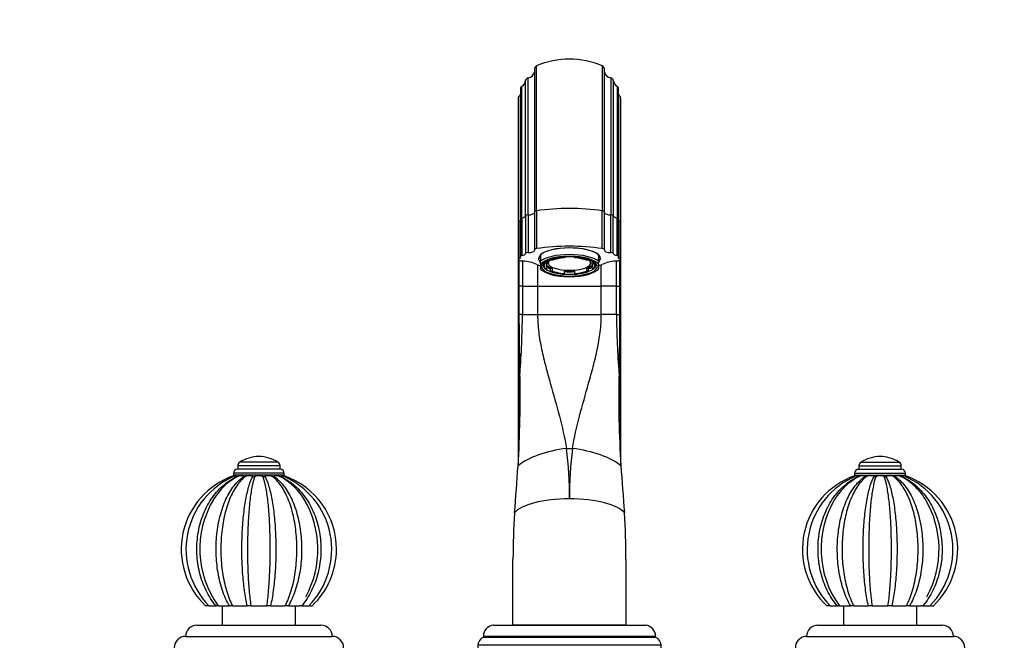
# Model space of a CAD drawing. Units: millimetres. Extents: x 0 to 1400, y 0 to 1761.
# Drawn here: x 479 to 828, y 1108 to 1330 of the extents above; entities that cross this region are included whole.
import ezdxf
from ezdxf import colors
from ezdxf.entities.mleader import LeaderData, LeaderLine
from ezdxf.math import Vec2, Vec3

# ---------------------------------------------------------------- set-up
doc = ezdxf.new("R2010")
doc.units = ezdxf.units.MM
doc.layers.add('DV1_Défaut', color=7, linetype='Continuous')
doc.layers.add('Défaut', color=7, linetype='Continuous')

# ---------------------------------------------------------------- blocks, each defined once
blk = doc.blocks.new('_DOT')
at = {"color": 0}
blk.add_line((0, 0), (-1, 0), dxfattribs=at)
at = {"color": 0, "const_width": 0.333}
blk.add_lwpolyline([(-0.1665, 0, 1), (0.1665, 0, 1)], format="xyb", close=True, dxfattribs=at)
blk = doc.blocks.new('SE')
at = {"layer": 'DV1_Défaut', "color": 7, "linetype": 'Continuous'}
for p, q in [((661.57, 1312.59), (661.57, 1262.13)), ((662.38, 1262.56), (662.38, 1313.84)), ((685.62, 1313.84), (685.62, 1262.56)), ((686.43, 1262.13), (686.43, 1312.59)), ((658.47, 1260.79), (658.47, 1308.68)), ((659.36, 1261.11), (659.36, 1309.6)), ((688.64, 1309.6), (688.64, 1261.11)), ((689.53, 1308.68), (689.53, 1260.79)), ((656.6, 1305.77), (656.6, 1259.8)), ((657.14, 1260.1), (657.14, 1306.65)), ((690.86, 1306.65), (690.86, 1260.1)), ((691.4, 1259.8), (691.4, 1305.77)), ((655.81, 1302.35), (655.81, 1258.63)), ((656.08, 1258.86), (656.08, 1303.03)), ((691.92, 1303.03), (691.92, 1258.86)), ((692.19, 1258.63), (692.19, 1302.35)), ((662.38, 1262.56), (662.38, 1249.19)), ((685.62, 1249.19), (685.62, 1262.56)), ((656.08, 1258.86), (656.08, 1245.49)), ((656.6, 1259.8), (656.6, 1246.43)), ((657.14, 1260.1), (657.14, 1246.73)), ((658.47, 1260.79), (658.47, 1247.42)), ((659.36, 1261.11), (659.36, 1247.74)), ((661.57, 1262.13), (661.57, 1248.76)), ((686.43, 1248.76), (686.43, 1262.13)), ((688.64, 1247.74), (688.64, 1261.11)), ((689.53, 1247.42), (689.53, 1260.79)), ((690.86, 1246.73), (690.86, 1260.1)), ((691.4, 1246.43), (691.4, 1259.8)), ((691.92, 1245.49), (691.92, 1258.86)), ((655.81, 1258.63), (655.81, 1245.26)), ((692.19, 1245.26), (692.19, 1258.63)), ((655.81, 1245.26), (655.81, 1235.9)), ((656.01, 1235.9), (656.01, 1245.06)), ((656.13, 1235.9), (656.13, 1245)), ((663.75, 1247.03), (663.75, 1244.68)), ((666.5, 1245.04), (666.5, 1244.06)), ((667.33, 1245.33), (667.33, 1245.19)), ((667.33, 1245.19), (668, 1245.06)), ((672.1, 1246.13), (672.1, 1246.16)), ((672.1, 1245.87), (672.1, 1246.13)), ((675.9, 1246.13), (675.9, 1245.87)), ((680, 1245.06), (680.67, 1245.19)), ((680.67, 1245.19), (680.67, 1245.33)), ((681.5, 1244.06), (681.5, 1245.04)), ((684.25, 1247.03), (684.25, 1244.68)), ((691.87, 1235.9), (691.87, 1245)), ((691.99, 1245.06), (691.99, 1235.9)), ((692.19, 1235.9), (692.19, 1245.26)), ((657.36, 1244.8), (657.36, 1235.9)), ((662.72, 1243.4), (662.72, 1235.9)), ((663.75, 1243.62), (663.75, 1244.68)), ((663.75, 1243.62), (663.75, 1242.06)), ((663.75, 1241.95), (663.75, 1242.06)), ((663.75, 1241.94), (664.22, 1241.53)), ((665, 1244.04), (665, 1243.12)), ((665.43, 1244.07), (665.43, 1244.4)), ((666.1, 1243.93), (665.43, 1244.07)), ((665.43, 1242.18), (666.1, 1242.31)), ((666.1, 1243.93), (666.1, 1244.87)), ((666.1, 1243.25), (666.1, 1242.31)), ((668, 1242.13), (667.33, 1242)), ((667.33, 1241.06), (667.33, 1242)), ((668, 1241.19), (668, 1242.13)), ((680.67, 1242), (680, 1242.13)), ((680, 1242.13), (680, 1241.19)), ((680.67, 1242), (680.67, 1241.06)), ((681.9, 1244.87), (681.9, 1243.93)), ((682.57, 1244.07), (681.9, 1243.93)), ((681.9, 1242.31), (681.9, 1243.25)), ((681.9, 1242.31), (682.57, 1242.18)), ((682.57, 1244.38), (682.57, 1244.07)), ((683, 1243.12), (683, 1244.02)), ((683.78, 1241.53), (684.25, 1241.94)), ((684.25, 1243.62), (684.25, 1244.68)), ((684.25, 1243.62), (684.25, 1242.06)), ((684.25, 1241.95), (684.25, 1242.06)), ((685.28, 1235.9), (685.28, 1243.39)), ((690.64, 1235.9), (690.64, 1244.8)), ((668, 1241.19), (667.33, 1241.06)), ((672.1, 1241.32), (672.1, 1240.38)), ((672.1, 1240.12), (672.1, 1240.38)), ((675.9, 1240.38), (675.9, 1241.32)), ((675.9, 1240.38), (675.9, 1240.12)), ((680.67, 1241.06), (680, 1241.19)), ((655.81, 1235.9), (656.01, 1235.9)), ((655.81, 1235.9), (655.81, 1172.54)), ((656.13, 1235.9), (656.01, 1235.9)), ((656.01, 1175.85), (656.01, 1235.9)), ((657.36, 1235.9), (656.13, 1235.9)), ((656.13, 1225.9), (656.13, 1235.9)), ((657.36, 1235.9), (662.72, 1235.9)), ((657.36, 1235.9), (657.36, 1225.9)), ((662.72, 1235.9), (685.28, 1235.9)), ((662.72, 1235.9), (662.72, 1225.9)), ((685.28, 1225.9), (685.28, 1235.9)), ((690.64, 1235.9), (685.28, 1235.9)), ((690.64, 1225.9), (690.64, 1235.9)), ((690.64, 1235.9), (691.87, 1235.9)), ((691.99, 1235.9), (691.87, 1235.9)), ((691.87, 1225.9), (691.87, 1235.9)), ((691.99, 1235.9), (692.19, 1235.9)), ((691.99, 1235.9), (691.99, 1175.85)), ((692.19, 1172.54), (692.19, 1235.9)), ((657.36, 1225.9), (656.13, 1225.9)), ((657.36, 1225.9), (662.72, 1225.9)), ((662.72, 1225.9), (685.28, 1225.9)), ((690.64, 1225.9), (685.28, 1225.9)), ((690.64, 1225.9), (691.87, 1225.9)), ((564.05, 1175.55), (563.95, 1175.55)), ((672.96, 1178.45), (675.04, 1178.45)), ((784.05, 1175.55), (783.95, 1175.55)), ((571.5, 1172.23), (556.5, 1172.23)), ((556.5, 1172.23), (556.5, 1171.05)), ((570.78, 1173.56), (557.22, 1173.56)), ((571.5, 1171.05), (571.5, 1172.23)), ((776.5, 1172.23), (791.5, 1172.23)), ((776.5, 1172.23), (776.5, 1171.05)), ((777.22, 1173.56), (790.78, 1173.56)), ((791.5, 1171.05), (791.5, 1172.23)), ((573, 1169.65), (555, 1169.65)), ((555, 1169.65), (555, 1169.01)), ((573, 1169.01), (555, 1169.01)), ((571.6, 1171.05), (556.4, 1171.05)), ((573, 1169.01), (573, 1169.65)), ((775, 1169.65), (793, 1169.65)), ((775, 1169.65), (775, 1169.01)), ((775, 1169.01), (793, 1169.01)), ((776.4, 1171.05), (791.6, 1171.05)), ((793, 1169.01), (793, 1169.65)), ((654, 1115.9), (654, 1139.2)), ((694, 1139.2), (694, 1115.9)), ((546.41, 1122.75), (545.13, 1122.75)), ((546.3, 1122.75), (548.83, 1122.75)), ((549.57, 1122.75), (548.83, 1122.75)), ((549.57, 1122.75), (553.56, 1122.75)), ((551, 1122.75), (551, 1115.9)), ((554.67, 1122.75), (553.56, 1122.75)), ((554.67, 1122.75), (559.87, 1122.75)), ((561.18, 1122.75), (559.87, 1122.75)), ((561.18, 1122.75), (566.82, 1122.75)), ((568.13, 1122.75), (566.82, 1122.75)), ((568.13, 1122.75), (573.33, 1122.75)), ((574.44, 1122.75), (573.33, 1122.75)), ((574.44, 1122.75), (578.43, 1122.75)), ((577, 1115.9), (577, 1122.75)), ((579.17, 1122.75), (578.43, 1122.75)), ((579.17, 1122.75), (581.7, 1122.75)), ((581.71, 1122.75), (582.87, 1122.75)), ((766.41, 1122.75), (765.13, 1122.75)), ((766.3, 1122.75), (768.83, 1122.75)), ((769.57, 1122.75), (768.83, 1122.75)), ((769.57, 1122.75), (773.56, 1122.75)), ((771, 1122.75), (771, 1115.9)), ((774.67, 1122.75), (773.56, 1122.75)), ((774.67, 1122.75), (779.87, 1122.75)), ((781.18, 1122.75), (779.87, 1122.75)), ((781.18, 1122.75), (786.82, 1122.75)), ((788.13, 1122.75), (786.82, 1122.75)), ((788.13, 1122.75), (793.33, 1122.75)), ((794.44, 1122.75), (793.33, 1122.75)), ((794.44, 1122.75), (798.43, 1122.75)), ((797, 1115.9), (797, 1122.75)), ((799.17, 1122.75), (798.43, 1122.75)), ((799.17, 1122.75), (801.7, 1122.75)), ((801.71, 1122.75), (802.87, 1122.75)), ((542, 1115.9), (586, 1115.9)), ((647.01, 1115.9), (700.99, 1115.9)), ((694, 1115.9), (654, 1115.9)), ((762, 1115.9), (806, 1115.9)), ((538, 1111.9), (590, 1111.9)), ((641.5, 1108.9), (706.5, 1108.9)), ((641.5, 1108.9), (641.5, 1107.9)), ((643.5, 1111.93), (704.5, 1111.93)), ((643.5, 1111.93), (643.5, 1111.6)), ((643.5, 1111.6), (704.5, 1111.6)), ((704.5, 1111.6), (704.5, 1111.93)), ((706.5, 1107.9), (706.5, 1108.9)), ((758, 1111.9), (810, 1111.9))]:
    blk.add_line(p, q, dxfattribs=at)
for centre, radius, start, end in [((674, 1287.27), 29, 66.3853, 113.6147), ((659.1, 1312.09), 2.5, 276.006, 350.6342), ((662.93, 1312.59), 1.36, 113.6147, 180), ((685.07, 1312.59), 1.36, 0, 66.3853), ((688.9, 1312.09), 2.5, 189.3658, 263.994), ((655.98, 1308.87), 2.5, 297.6891, 355.738), ((659.47, 1308.61), 1, 96.006, 175.738), ((688.53, 1308.61), 1, 4.262, 83.994), ((692.02, 1308.87), 2.5, 184.262, 242.3109), ((657.6, 1305.77), 1, 117.6891, 180), ((690.4, 1305.77), 1, 0, 62.3109), ((656.81, 1302.35), 1, 136.9397, 180), ((654.26, 1304.74), 2.5, 316.9397, 339.7635), ((693.74, 1304.74), 2.5, 200.2365, 223.0603), ((691.19, 1302.35), 1, 0, 43.0603), ((656.94, 1232.18), 12.62, 64.2422, 86.9664), ((674, 1271.48), 30.24, 247.4877, 250.1945), ((674, 1271.48), 30.24, 289.773, 292.5123), ((691.06, 1232.18), 12.62, 93.0341, 115.7572), ((1295.77, 1225.18), 639.65, 179.93542, 181.80613), ((369.54, 1228.03), 287.82, 355.414, 359.5756), ((978.47, 1228.04), 287.84, 180.4245, 184.5859), ((52.23, 1225.18), 639.65, 358.19387, 0.06458), ((263.71, 1196.38), 392.83, 356.4884, 1.2611), ((1084.29, 1196.38), 392.83, 178.7389, 183.5116), ((563.95, 1163.22), 12.34, 90, 123.0203), ((564.05, 1163.22), 12.34, 56.9797, 90), ((538.3, 1161.66), 135.7, 359.5484, 7.107), ((809.7, 1161.66), 135.7, 172.893, 180.4516), ((783.95, 1163.22), 12.34, 90, 123.0203), ((784.05, 1163.22), 12.34, 56.9797, 90), ((558.09, 1172.23), 1.59, 123.0203, 180), ((569.91, 1172.23), 1.59, 0, 56.9797), ((-2870.25, 1426.6), 3535.21, 355.60394, 355.8752), ((4218.25, 1426.6), 3535.21, 184.1248, 184.39606), ((778.09, 1172.23), 1.59, 123.0203, 180), ((789.91, 1172.23), 1.59, 0, 56.9797), ((564, 1142.75), 27.5, 109.0792, 226.6615), ((566.51, 1142.62), 28.32, 112.9635, 224.5794), ((556.4, 1169.65), 1.4, 90, 180), ((556.46, 1169.01), 1.46, 180, 192.2478), ((556.52, 1168.93), 0.421, 244.1867, 295.8133), ((557.72, 1165.84), 2.9, 69.5433, 110.4567), ((559, 1169.43), 0.917, 252.601, 287.399), ((560.6, 1163.84), 4.89, 74.3213, 105.6787), ((562.25, 1169.78), 1.27, 255.2209, 284.7791), ((564, 1163.02), 5.72, 75.5098, 104.4902), ((565.75, 1169.78), 1.27, 255.2216, 284.7784), ((567.4, 1163.85), 4.89, 74.3184, 105.6816), ((569, 1169.43), 0.917, 252.6041, 287.3959), ((570.28, 1165.84), 2.89, 69.5344, 110.4656), ((571.48, 1168.93), 0.421, 244.1963, 295.8037), ((571.6, 1169.65), 1.4, 0, 90), ((561.49, 1142.61), 28.32, 315.4417, 67.0638), ((583.89, 1161.75), 12.94, 147.3132, 148.2643), ((571.54, 1169.01), 1.46, 347.4559, 0), ((564, 1142.75), 27.5, 0, 70.9164), ((784, 1142.75), 27.5, 109.0815, 226.6636), ((786.51, 1142.62), 28.32, 112.9634, 224.5794), ((776.4, 1169.65), 1.4, 90, 180), ((776.46, 1169.01), 1.46, 180, 192.4916), ((776.52, 1168.93), 0.421, 244.1867, 295.8133), ((777.72, 1165.84), 2.9, 69.5433, 110.4567), ((779, 1169.43), 0.917, 252.601, 287.399), ((780.6, 1163.84), 4.89, 74.3213, 105.6787), ((782.25, 1169.78), 1.27, 255.2209, 284.7791), ((784, 1163.02), 5.72, 75.5098, 104.4902), ((785.75, 1169.78), 1.27, 255.2216, 284.7784), ((787.4, 1163.85), 4.89, 74.3184, 105.6816), ((789, 1169.43), 0.917, 252.6041, 287.3959), ((790.28, 1165.84), 2.89, 69.5344, 110.4656), ((791.48, 1168.93), 0.421, 244.1963, 295.8037), ((791.6, 1169.65), 1.4, 0, 90), ((781.49, 1142.61), 28.32, 315.4417, 67.0637), ((803.89, 1161.75), 12.94, 147.3132, 148.2643), ((791.54, 1169.01), 1.46, 347.4559, 0), ((784, 1142.75), 27.5, 313.3366, 70.9204), ((577.42, 1142.84), 34.33, 149.3094, 215.9455), ((550.12, 1142.72), 34.78, 331.1942, 31.0116), ((797.42, 1142.84), 34.33, 149.3069, 215.9455), ((770.12, 1142.72), 34.78, 331.1942, 31.0099), ((872.65, 1140), 218.65, 175.9012, 180.2088), ((475.35, 1140), 218.65, 359.7912, 4.0988), ((564, 1142.75), 27.5, 313.336, 0), ((542, 1111.9), 4, 90, 179.9825), ((586, 1111.9), 4, 0.0175, 90), ((647.5, 1111.93), 4, 97.0217, 180), ((700.5, 1111.93), 4, 0, 82.9783), ((762, 1111.9), 4, 90, 179.9825), ((806, 1111.9), 4, 0.0175, 90), ((538, 1107.9), 4, 90, 180), ((590, 1107.9), 4, 0, 90), ((644.97, 1108.42), 3.5, 114.7792, 172.1175), ((703.03, 1108.42), 3.5, 7.8825, 65.2208), ((758, 1107.9), 4, 90, 180), ((810, 1107.9), 4, 0, 90)]:
    blk.add_arc(centre, radius, start, end, dxfattribs=at)
for centre, major_axis, ratio, start_param, end_param in [((662.93, 1262.13), (1.36, 0), 0.34202, 1.982951, 3.141593), ((674, 1253.47), (29, 0), 0.34202, 1.158641, 1.982951), ((685.07, 1262.13), (-1.36, 0), 0.34202, 3.141593, 4.300234), ((656.81, 1258.63), (1, 0), 0.34202, 2.390048, 3.141593), ((654.26, 1259.45), (-2.5, 0), 0.34202, -3.893137, -3.494786), ((657.6, 1259.8), (1, 0), 0.34202, 2.054063, 3.141593), ((655.98, 1260.86), (2.5, 0), 0.34202, 5.195656, 6.208799), ((659.47, 1260.77), (-1, 0), 0.34202, 4.817214, 6.208799), ((659.1, 1261.96), (-2.5, 0), 0.34202, 1.675622, 2.978128), ((688.9, 1261.96), (2.5, 0), 0.34202, 3.305057, 4.607564), ((688.53, 1260.77), (1, 0), 0.34202, 0.074387, 1.465971), ((692.02, 1260.86), (-2.5, 0), 0.34202, 0.074387, 1.08753), ((690.4, 1259.8), (-1, 0), 0.34202, 3.141593, 4.229122), ((693.74, 1259.45), (2.5, 0), 0.34202, 3.494786, 3.893137), ((691.19, 1258.63), (-1, 0), 0.34202, 3.141593, 3.893137), ((659.1, 1248.59), (-2.5, 0), 0.34202, 1.675622, 3.273075), ((662.93, 1248.76), (1.36, 0), 0.34202, 1.982951, 3.273075), ((674, 1245.66), (10.96, 0), 0.34202, 0, 3.479982), ((674, 1240.1), (29, 0), 0.34202, 1.158641, 1.982951), ((674, 1245.66), (11, 0), 0.34202, 0.371405, 2.770187), ((685.07, 1248.76), (-1.36, 0), 0.34202, 3.010111, 4.300234), ((688.9, 1248.59), (2.5, 0), 0.34202, 3.010111, 4.607564), ((656.81, 1245.26), (1, 0), 0.34202, 2.390048, 3.77826), ((654, 1244.55), (2.5, 0), 0.34202, 0.553886, 0.636668), ((654.26, 1246.08), (-2.5, 0), 0.34202, 2.390048, 3.439648), ((658.43, 1246.12), (-4, 0), 0.34202, 0.95725, 1.299447), ((657.6, 1246.43), (1, 0), 0.34202, 2.054063, 3.439648), ((655.98, 1247.49), (2.5, 0), 0.34202, 5.195656, 6.208799), ((659.47, 1247.4), (-1, 0), 0.34202, 4.817214, 6.208799), ((674, 1246.13), (10.46, 0), 0.34202, 2.94158, 3.341605), ((674, 1243.31), (-11, 0), 0.34202, 3.512998, 5.91178), ((674, 1242.84), (10.5, 0), 0.34202, 0.218653, 2.922939), ((674, 1242.84), (-9.87, 0), 0.34202, 3.63536, 5.741224), ((674, 1244.06), (7.5, 0), 0.34202, 2.666488, 6.283185), ((674, 1243.12), (-9, 0), 0.34202, 4.925101, 5.546875), ((674, 1243.12), (-8.25, 0), 0.34202, 4.944778, 5.527197), ((674, 1243.12), (9, 0), 0.34202, 0.73631, 1.358085), ((674, 1243.12), (8.25, 0), 0.34202, 0.755988, 1.338407), ((674, 1244.06), (7.5, 0), 0.34202, 0, 0.475104), ((674, 1246.13), (10.46, 0), 0.34202, 0, 0.200013), ((674, 1246.13), (10.46, 0), 0.34202, 6.083173, 6.283185), ((674, 1245.66), (10.96, 0), 0.34202, 5.947118, 6.283185), ((688.53, 1247.4), (1, 0), 0.34202, 0.074387, 1.465971), ((692.02, 1247.49), (-2.5, 0), 0.34202, 0.074387, 1.08753), ((689.57, 1246.12), (4, 0), 0.34202, -1.299447, -0.95725), ((690.4, 1246.43), (-1, 0), 0.34202, 2.843537, 4.229122), ((693.74, 1246.08), (2.5, 0), 0.34202, 2.843537, 3.893137), ((694, 1244.55), (-2.5, 0), 0.34202, -0.636668, -0.553886), ((691.19, 1245.26), (-1, 0), 0.34202, 2.504925, 3.893137), ((674, 1242.84), (-10.5, 0), 0.34202, 0.218653, 2.922939), ((674, 1242.84), (-9.87, 0), 0.34202, 5.741224, 6.283185), ((674, 1242.84), (-9.87, 0), 0.34202, 0, 0.78909), ((674, 1243.31), (-9.38, 0), 0.34202, 6.277062, 6.283185), ((674, 1243.31), (-9.38, 0), 0.34202, 0, 0.779431), ((674, 1243.12), (9, 0), 0.34202, 2.830705, 3.45248), ((674, 1243.12), (8.25, 0), 0.34202, 2.850383, 3.432802), ((674, 1244.06), (-8.25, 0), 0.34202, 0.29121, 0.755988), ((674, 1244.06), (-9, 0), 0.34202, 0.498977, 0.73631), ((674, 1244.06), (8.25, 0), 0.34202, 5.527197, 5.991976), ((674, 1242.84), (-9.87, 0), 0.34202, 2.313018, 3.63536), ((674, 1243.31), (-9.38, 0), 0.34202, 2.362161, 3.121538), ((674, 1244.06), (9, 0), 0.34202, -0.73631, -0.498977), ((674, 1243.12), (-8.25, 0), 0.34202, 2.850383, 3.432802), ((674, 1243.12), (-9, 0), 0.34202, 2.830705, 3.45248), ((674, 1243.31), (-9.38, 0), 0.34202, 3.121538, 3.141593), ((674, 1242.84), (-9.87, 0), 0.34202, 0.78909, 2.313018), ((674, 1243.12), (-9, 0), 0.34202, 0.73631, 1.358085), ((674, 1243.12), (-8.25, 0), 0.34202, 0.755988, 1.338407), ((674, 1244.06), (-8.25, 0), 0.34202, 1.338407, 1.803185), ((674, 1244.06), (-9, 0), 0.34202, 1.358085, 1.783508), ((674, 1243.31), (-9.38, 0), 0.34202, 1.366716, 1.774877), ((674, 1243.12), (8.25, 0), 0.34202, 4.944778, 5.527197), ((674, 1243.12), (9, 0), 0.34202, 4.925101, 5.546875), ((672.96, 1170.41), (-19.79, -2.91), 0.398224, 4.653838, 5.700547), ((675.04, 1170.41), (19.79, -2.91), 0.398224, 0.582639, 1.629347), ((674, 1154.1), (-20, 0), 0.324283, 4.712389, 6.046458), ((674, 1154.1), (20, 0), 0.324283, 0.236727, 1.570796)]:
    blk.add_ellipse(centre, major_axis=major_axis, ratio=ratio, start_param=start_param, end_param=end_param, dxfattribs=at)
for points in [[(657.36, 1244.8), (657.48, 1244.79), (657.61, 1244.77)], [(690.39, 1244.77), (690.52, 1244.79), (690.64, 1244.8)]]:
    blk.add_open_spline(points, degree=2, dxfattribs=at)
for points, knots in [([(664.64, 1243.32), (664.63, 1243.35), (664.62, 1243.46), (664.71, 1243.68), (664.96, 1244.03), (665.34, 1244.36), (665.67, 1244.54), (665.8, 1244.62)], [0, 0, 0, 0, 0.066324, 0.33663, 0.585856, 0.850898, 1, 1, 1, 1]), ([(682.43, 1244.49), (682.62, 1244.35), (682.95, 1244.13), (683.25, 1243.76), (683.37, 1243.48), (683.37, 1243.34), (683.36, 1243.27)], [0, 0, 0, 0, 0.264643, 0.535468, 0.807961, 1, 1, 1, 1]), ([(662.72, 1225.9), (662.72, 1223.8), (662.86, 1221.72), (663.36, 1217.59), (663.71, 1215.55), (664.35, 1212.51), (664.58, 1211.5), (665.06, 1209.48), (665.32, 1208.48), (666.1, 1205.48), (666.65, 1203.5), (668.3, 1197.61), (669.41, 1193.74), (671.42, 1186.06), (672.31, 1182.25), (672.96, 1178.45)], [0, 0, 0, 0, 0.125, 0.125, 0.25, 0.25, 0.3125, 0.3125, 0.375, 0.375, 0.5, 0.5, 0.75, 0.75, 1, 1, 1, 1]), ([(675.04, 1178.45), (675.69, 1182.25), (676.58, 1186.06), (678.58, 1193.74), (679.7, 1197.6), (681.35, 1203.49), (681.9, 1205.47), (682.94, 1209.46), (683.43, 1211.49), (684.28, 1215.55), (684.64, 1217.59), (685.14, 1221.72), (685.28, 1223.8), (685.28, 1225.9)], [0, 0, 0, 0, 0.25, 0.25, 0.5, 0.5, 0.625, 0.625, 0.75, 0.75, 0.875, 0.875, 1, 1, 1, 1]), ([(548.83, 1122.75), (547.45, 1124.39), (546.27, 1126.2), (544.32, 1130.15), (543.55, 1132.29), (542.48, 1136.67), (542.15, 1138.96), (541.96, 1143.51), (542.08, 1145.78), (542.77, 1150.31), (543.33, 1152.49), (544.89, 1156.65), (545.9, 1158.65), (548.29, 1162.23), (549.68, 1163.84), (552.81, 1166.6), (554.51, 1167.72), (556.34, 1168.56)], [0, 0, 0, 0, 0.125, 0.125, 0.25, 0.25, 0.375, 0.375, 0.5, 0.5, 0.625, 0.625, 0.75, 0.75, 0.875, 0.875, 1, 1, 1, 1]), ([(556.7, 1168.56), (554.96, 1167.72), (553.36, 1166.61), (550.4, 1163.86), (549.07, 1162.24), (547.91, 1160.4), (547.88, 1160.36), (547.85, 1160.32)], [0, 0, 0, 0, 0.494115, 0.494115, 0.98823, 0.98823, 1, 1, 1, 1]), ([(553.56, 1122.75), (552.6, 1124.39), (551.79, 1126.2), (550.44, 1130.15), (549.91, 1132.29), (549.16, 1136.67), (548.94, 1138.96), (548.8, 1143.51), (548.89, 1145.78), (549.37, 1150.31), (549.76, 1152.49), (550.83, 1156.65), (551.53, 1158.65), (553.18, 1162.23), (554.14, 1163.84), (556.3, 1166.6), (557.47, 1167.72), (558.73, 1168.56)], [0, 0, 0, 0, 0.125, 0.125, 0.25, 0.25, 0.375, 0.375, 0.5, 0.5, 0.625, 0.625, 0.75, 0.75, 0.875, 0.875, 1, 1, 1, 1]), ([(559.28, 1168.56), (558.15, 1167.72), (557.11, 1166.61), (555.2, 1163.86), (554.34, 1162.24), (552.88, 1158.65), (552.26, 1156.65), (551.32, 1152.48), (550.98, 1150.26), (550.57, 1145.76), (550.49, 1143.49), (550.61, 1138.92), (550.81, 1136.65), (551.46, 1132.29), (551.92, 1130.15), (553.11, 1126.2), (553.82, 1124.39), (554.67, 1122.75)], [0, 0, 0, 0, 0.125, 0.125, 0.25, 0.25, 0.375, 0.375, 0.5, 0.5, 0.625, 0.625, 0.75, 0.75, 0.875, 0.875, 1, 1, 1, 1]), ([(555.45, 1168.7), (555.52, 1168.72), (555.6, 1168.74), (555.78, 1168.74), (555.88, 1168.72), (556.1, 1168.66), (556.21, 1168.62), (556.34, 1168.56)], [0, 0, 0, 0, 0.315659, 0.315659, 0.65783, 0.65783, 1, 1, 1, 1]), ([(559.87, 1122.75), (559.49, 1124.39), (559.17, 1126.2), (558.63, 1130.15), (558.41, 1132.29), (558.11, 1136.67), (558.02, 1138.96), (557.96, 1143.51), (558, 1145.78), (558.19, 1150.31), (558.35, 1152.49), (558.78, 1156.65), (559.06, 1158.65), (559.72, 1162.23), (560.1, 1163.84), (560.96, 1166.6), (561.42, 1167.72), (561.92, 1168.56)], [0, 0, 0, 0, 0.125, 0.125, 0.25, 0.25, 0.375, 0.375, 0.5, 0.5, 0.625, 0.625, 0.75, 0.75, 0.875, 0.875, 1, 1, 1, 1]), ([(562.57, 1168.56), (562.23, 1167.72), (561.92, 1166.61), (561.34, 1163.86), (561.09, 1162.24), (560.65, 1158.65), (560.47, 1156.65), (560.2, 1152.48), (560.1, 1150.26), (559.98, 1145.76), (559.96, 1143.49), (559.99, 1138.92), (560.05, 1136.65), (560.24, 1132.29), (560.37, 1130.15), (560.72, 1126.2), (560.93, 1124.39), (561.18, 1122.75)], [0, 0, 0, 0, 0.125, 0.125, 0.25, 0.25, 0.375, 0.375, 0.5, 0.5, 0.625, 0.625, 0.75, 0.75, 0.875, 0.875, 1, 1, 1, 1]), ([(566.82, 1122.75), (567.07, 1124.39), (567.28, 1126.2), (567.63, 1130.15), (567.76, 1132.29), (567.95, 1136.67), (568.01, 1138.96), (568.04, 1143.51), (568.02, 1145.78), (567.9, 1150.31), (567.8, 1152.49), (567.53, 1156.65), (567.35, 1158.65), (566.91, 1162.23), (566.66, 1163.84), (566.09, 1166.6), (565.77, 1167.72), (565.43, 1168.56)], [0, 0, 0, 0, 0.125, 0.125, 0.25, 0.25, 0.375, 0.375, 0.5, 0.5, 0.625, 0.625, 0.75, 0.75, 0.875, 0.875, 1, 1, 1, 1]), ([(566.08, 1168.56), (566.58, 1167.72), (567.04, 1166.61), (567.89, 1163.86), (568.27, 1162.24), (568.94, 1158.65), (569.22, 1156.65), (569.65, 1152.48), (569.81, 1150.26), (570, 1145.76), (570.04, 1143.49), (569.98, 1138.92), (569.89, 1136.65), (569.59, 1132.29), (569.37, 1130.15), (568.83, 1126.2), (568.51, 1124.39), (568.13, 1122.75)], [0, 0, 0, 0, 0.125, 0.125, 0.25, 0.25, 0.375, 0.375, 0.5, 0.5, 0.625, 0.625, 0.75, 0.75, 0.875, 0.875, 1, 1, 1, 1]), ([(573.33, 1122.75), (574.18, 1124.39), (574.89, 1126.2), (576.08, 1130.15), (576.54, 1132.29), (577.19, 1136.67), (577.39, 1138.96), (577.51, 1143.51), (577.43, 1145.78), (577.02, 1150.31), (576.68, 1152.49), (575.74, 1156.65), (575.12, 1158.65), (573.66, 1162.23), (572.81, 1163.84), (570.89, 1166.6), (569.85, 1167.72), (568.72, 1168.56)], [0, 0, 0, 0, 0.125, 0.125, 0.25, 0.25, 0.375, 0.375, 0.5, 0.5, 0.625, 0.625, 0.75, 0.75, 0.875, 0.875, 1, 1, 1, 1]), ([(569.27, 1168.56), (570.53, 1167.72), (571.69, 1166.61), (573.84, 1163.86), (574.81, 1162.24), (576.47, 1158.65), (577.17, 1156.65), (578.25, 1152.48), (578.64, 1150.26), (579.11, 1145.76), (579.2, 1143.49), (579.06, 1138.92), (578.83, 1136.65), (578.09, 1132.29), (577.55, 1130.15), (576.21, 1126.2), (575.4, 1124.39), (574.44, 1122.75)], [0, 0, 0, 0, 0.125, 0.125, 0.25, 0.25, 0.375, 0.375, 0.5, 0.5, 0.625, 0.625, 0.75, 0.75, 0.875, 0.875, 1, 1, 1, 1]), ([(579.97, 1160.6), (578.86, 1162.33), (577.58, 1163.88), (574.65, 1166.6), (573.04, 1167.72), (571.29, 1168.56)], [0, 0, 0, 0, 0.49246, 0.49246, 1, 1, 1, 1]), ([(571.66, 1168.56), (571.78, 1168.62), (571.9, 1168.66), (572.12, 1168.72), (572.22, 1168.74), (572.4, 1168.74), (572.48, 1168.72), (572.55, 1168.7)], [0, 0, 0, 0, 0.340859, 0.340859, 0.6817179, 0.6817179, 1, 1, 1, 1]), ([(571.66, 1168.56), (573.49, 1167.72), (575.18, 1166.61), (578.3, 1163.86), (579.71, 1162.24), (582.1, 1158.65), (583.11, 1156.65), (584.67, 1152.48), (585.24, 1150.26), (585.92, 1145.76), (586.04, 1143.49), (585.84, 1138.92), (585.52, 1136.65), (584.44, 1132.29), (583.67, 1130.15), (581.72, 1126.2), (580.55, 1124.39), (579.17, 1122.75)], [0, 0, 0, 0, 0.125, 0.125, 0.25, 0.25, 0.375, 0.375, 0.5, 0.5, 0.625, 0.625, 0.75, 0.75, 0.875, 0.875, 1, 1, 1, 1]), ([(768.83, 1122.75), (767.45, 1124.39), (766.27, 1126.2), (764.32, 1130.15), (763.55, 1132.29), (762.48, 1136.67), (762.15, 1138.96), (761.96, 1143.51), (762.08, 1145.78), (762.77, 1150.31), (763.33, 1152.49), (764.89, 1156.65), (765.9, 1158.65), (768.29, 1162.23), (769.68, 1163.84), (772.81, 1166.6), (774.51, 1167.72), (776.34, 1168.56)], [0, 0, 0, 0, 0.125, 0.125, 0.25, 0.25, 0.375, 0.375, 0.5, 0.5, 0.625, 0.625, 0.75, 0.75, 0.875, 0.875, 1, 1, 1, 1]), ([(776.7, 1168.56), (774.96, 1167.72), (773.36, 1166.61), (770.4, 1163.86), (769.07, 1162.24), (767.91, 1160.4), (767.88, 1160.36), (767.85, 1160.32)], [0, 0, 0, 0, 0.494115, 0.494115, 0.98823, 0.98823, 1, 1, 1, 1]), ([(773.56, 1122.75), (772.6, 1124.39), (771.79, 1126.2), (770.44, 1130.15), (769.91, 1132.29), (769.16, 1136.67), (768.94, 1138.96), (768.8, 1143.51), (768.89, 1145.78), (769.37, 1150.31), (769.76, 1152.49), (770.83, 1156.65), (771.53, 1158.65), (773.18, 1162.23), (774.14, 1163.84), (776.3, 1166.6), (777.47, 1167.72), (778.73, 1168.56)], [0, 0, 0, 0, 0.125, 0.125, 0.25, 0.25, 0.375, 0.375, 0.5, 0.5, 0.625, 0.625, 0.75, 0.75, 0.875, 0.875, 1, 1, 1, 1]), ([(779.28, 1168.56), (778.15, 1167.72), (777.11, 1166.61), (775.2, 1163.86), (774.34, 1162.24), (772.88, 1158.65), (772.26, 1156.65), (771.32, 1152.48), (770.98, 1150.26), (770.57, 1145.76), (770.49, 1143.49), (770.61, 1138.92), (770.81, 1136.65), (771.46, 1132.29), (771.92, 1130.15), (773.11, 1126.2), (773.82, 1124.39), (774.67, 1122.75)], [0, 0, 0, 0, 0.125, 0.125, 0.25, 0.25, 0.375, 0.375, 0.5, 0.5, 0.625, 0.625, 0.75, 0.75, 0.875, 0.875, 1, 1, 1, 1]), ([(775.45, 1168.7), (775.52, 1168.72), (775.6, 1168.74), (775.78, 1168.74), (775.88, 1168.72), (776.1, 1168.66), (776.21, 1168.62), (776.34, 1168.56)], [0, 0, 0, 0, 0.315659, 0.315659, 0.65783, 0.65783, 1, 1, 1, 1]), ([(779.87, 1122.75), (779.49, 1124.39), (779.17, 1126.2), (778.63, 1130.15), (778.41, 1132.29), (778.11, 1136.67), (778.02, 1138.96), (777.96, 1143.51), (778, 1145.78), (778.19, 1150.31), (778.35, 1152.49), (778.78, 1156.65), (779.06, 1158.65), (779.72, 1162.23), (780.1, 1163.84), (780.96, 1166.6), (781.42, 1167.72), (781.92, 1168.56)], [0, 0, 0, 0, 0.125, 0.125, 0.25, 0.25, 0.375, 0.375, 0.5, 0.5, 0.625, 0.625, 0.75, 0.75, 0.875, 0.875, 1, 1, 1, 1]), ([(782.57, 1168.56), (782.23, 1167.72), (781.92, 1166.61), (781.34, 1163.86), (781.09, 1162.24), (780.65, 1158.65), (780.47, 1156.65), (780.2, 1152.48), (780.1, 1150.26), (779.98, 1145.76), (779.96, 1143.49), (779.99, 1138.92), (780.05, 1136.65), (780.24, 1132.29), (780.37, 1130.15), (780.72, 1126.2), (780.93, 1124.39), (781.18, 1122.75)], [0, 0, 0, 0, 0.125, 0.125, 0.25, 0.25, 0.375, 0.375, 0.5, 0.5, 0.625, 0.625, 0.75, 0.75, 0.875, 0.875, 1, 1, 1, 1]), ([(786.82, 1122.75), (787.07, 1124.39), (787.28, 1126.2), (787.63, 1130.15), (787.76, 1132.29), (787.95, 1136.67), (788.01, 1138.96), (788.04, 1143.51), (788.02, 1145.78), (787.9, 1150.31), (787.8, 1152.49), (787.53, 1156.65), (787.35, 1158.65), (786.91, 1162.23), (786.66, 1163.84), (786.09, 1166.6), (785.77, 1167.72), (785.43, 1168.56)], [0, 0, 0, 0, 0.125, 0.125, 0.25, 0.25, 0.375, 0.375, 0.5, 0.5, 0.625, 0.625, 0.75, 0.75, 0.875, 0.875, 1, 1, 1, 1]), ([(786.08, 1168.56), (786.58, 1167.72), (787.04, 1166.61), (787.89, 1163.86), (788.27, 1162.24), (788.94, 1158.65), (789.22, 1156.65), (789.65, 1152.48), (789.81, 1150.26), (790, 1145.76), (790.04, 1143.49), (789.98, 1138.92), (789.89, 1136.65), (789.59, 1132.29), (789.37, 1130.15), (788.83, 1126.2), (788.51, 1124.39), (788.13, 1122.75)], [0, 0, 0, 0, 0.125, 0.125, 0.25, 0.25, 0.375, 0.375, 0.5, 0.5, 0.625, 0.625, 0.75, 0.75, 0.875, 0.875, 1, 1, 1, 1]), ([(793.33, 1122.75), (794.18, 1124.39), (794.89, 1126.2), (796.08, 1130.15), (796.54, 1132.29), (797.19, 1136.67), (797.39, 1138.96), (797.51, 1143.51), (797.43, 1145.78), (797.02, 1150.31), (796.68, 1152.49), (795.74, 1156.65), (795.12, 1158.65), (793.66, 1162.23), (792.81, 1163.84), (790.89, 1166.6), (789.85, 1167.72), (788.72, 1168.56)], [0, 0, 0, 0, 0.125, 0.125, 0.25, 0.25, 0.375, 0.375, 0.5, 0.5, 0.625, 0.625, 0.75, 0.75, 0.875, 0.875, 1, 1, 1, 1]), ([(789.27, 1168.56), (790.53, 1167.72), (791.69, 1166.61), (793.84, 1163.86), (794.81, 1162.24), (796.47, 1158.65), (797.17, 1156.65), (798.25, 1152.48), (798.64, 1150.26), (799.11, 1145.76), (799.2, 1143.49), (799.06, 1138.92), (798.83, 1136.65), (798.09, 1132.29), (797.55, 1130.15), (796.21, 1126.2), (795.4, 1124.39), (794.44, 1122.75)], [0, 0, 0, 0, 0.125, 0.125, 0.25, 0.25, 0.375, 0.375, 0.5, 0.5, 0.625, 0.625, 0.75, 0.75, 0.875, 0.875, 1, 1, 1, 1]), ([(799.97, 1160.6), (798.86, 1162.33), (797.58, 1163.88), (794.65, 1166.6), (793.04, 1167.72), (791.29, 1168.56)], [0, 0, 0, 0, 0.49246, 0.49246, 1, 1, 1, 1]), ([(791.66, 1168.56), (791.78, 1168.62), (791.9, 1168.66), (792.12, 1168.72), (792.22, 1168.74), (792.4, 1168.74), (792.48, 1168.72), (792.55, 1168.7)], [0, 0, 0, 0, 0.340859, 0.340859, 0.6817179, 0.6817179, 1, 1, 1, 1]), ([(791.66, 1168.56), (793.49, 1167.72), (795.18, 1166.61), (798.3, 1163.86), (799.71, 1162.24), (802.1, 1158.65), (803.11, 1156.65), (804.67, 1152.48), (805.24, 1150.26), (805.92, 1145.76), (806.04, 1143.49), (805.84, 1138.92), (805.52, 1136.65), (804.44, 1132.29), (803.67, 1130.15), (801.72, 1126.2), (800.55, 1124.39), (799.17, 1122.75)], [0, 0, 0, 0, 0.125, 0.125, 0.25, 0.25, 0.375, 0.375, 0.5, 0.5, 0.625, 0.625, 0.75, 0.75, 0.875, 0.875, 1, 1, 1, 1])]:
    blk.add_open_spline(points, degree=3, knots=knots, dxfattribs=at)

msp = doc.modelspace()

# ---------------------------------------------------------------- block references
at = {"layer": 'Défaut'}
msp.add_blockref('SE', (0, 0), dxfattribs=at)

# ---------------------------------------------------------------- leaders
at = {"layer": 'Défaut', "color": 7, "linetype": 'Continuous'}
ml = msp.add_multileader_mtext('Standard', dxfattribs=at)
ml.set_content('{\\pxsm0.9;\\fSolid Edge ISO|b1||i0||c0|p34;\\W1.;20/09/2016\\P}', color=256)
ml.set_leader_properties()
ml.set_arrow_properties(name='DOT')
ml.build(insert=Vec2(0, 0))
ml.multileader.update_dxf_attribs({"leader_type": 0, "dogleg_length": 0, "arrow_head_size": 12})
ctx = ml.context
ctx.base_point, ctx.char_height, ctx.arrow_head_size, ctx.landing_gap_size = Vec3(1312.74, 1754.28), 12, 12, 4.2
notes = []
notes.append((ctx, [(0, (0, 0, 0), (0, 0), (1, 0), 1, [])]))
ctx.mtext.insert = Vec3(1314.74, 1760.4)
for ctx, leaders in notes:
    for number, flags, end, landing, length, lines in leaders:
        leader = LeaderData()
        leader.index, (leader.has_last_leader_line, leader.has_dogleg_vector, leader.attachment_direction) = number, flags
        leader.last_leader_point, leader.dogleg_vector, leader.dogleg_length = Vec3(end), Vec3(landing), length
        for number, points, colour, breaks in lines:
            line = LeaderLine()
            line.index, line.vertices, line.color, line.breaks = number, Vec3.list(points), colors.encode_raw_color(colour), breaks
            leader.lines.append(line)
        ctx.leaders.append(leader)

doc.saveas('drawing.dxf')
